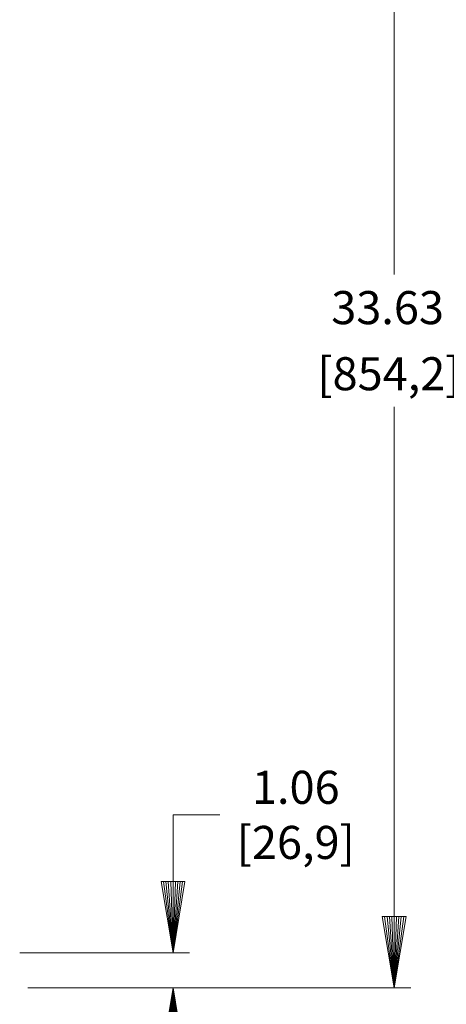
# Model space of a CAD drawing. Extents: x -250 to -114, y -149 to -61.
# Drawn here: x -196 to -183, y -124 to -94 of the extents above; entities that cross this region are included whole.
import ezdxf
from ezdxf.enums import TextEntityAlignment as Align

# ---------------------------------------------------------------- set-up
doc = ezdxf.new("R2010")
doc.units = 0
doc.header["$MEASUREMENT"] = 0
doc.layers.add('1', color=7, linetype='Continuous')
doc.layers.add('10', color=7, linetype='Continuous')
doc.styles.add('ROMANS', font='ROMANS')

# ---------------------------------------------------------------- blocks, each defined once
blk = doc.blocks.new('A1')
at = {"layer": '1', "color": 1, "linetype": 'Continuous', "lineweight": 0}
blk.add_lwpolyline([(0, 0), (-0.27, 0.045), (-0.27, -0.045), (0, 0), (-0.27, 0.036), (-0.27, 0.027), (0, 0), (-0.27, 0.018), (-0.27, 0.009), (0, 0), (-0.27, 0), (-0.27, -0.009), (0, 0), (-0.27, -0.018), (-0.27, -0.027), (0, 0), (-0.27, -0.036), (-0.27, -0.045), (0, 0)], dxfattribs=at)

msp = doc.modelspace()

# ---------------------------------------------------------------- linework, layer by layer
at = {"layer": '10', "color": 3, "linetype": 'Continuous', "lineweight": 0}
for p, q in [((-184.233, -102.099), (-184.233, -90.044)), ((-184.233, -106.099), (-184.233, -123.676)), ((-190.918, -118.435), (-190.918, -122.614)), ((-190.918, -118.435), (-189.509, -118.435)), ((-195.556, -122.614), (-190.418, -122.614)), ((-195.306, -123.676), (-190.418, -123.676)), ((-195.306, -123.676), (-183.733, -123.676)), ((-190.918, -127.665), (-190.918, -123.676))]:
    msp.add_line(p, q, dxfattribs=at)

# ---------------------------------------------------------------- block references
at = {"layer": '10', "color": 1, "linetype": 'Continuous', "lineweight": 0, "xscale": 8, "yscale": 8}
for p, rotation in [((-190.918, -122.614), 270), ((-184.233, -123.676), 270), ((-190.918, -123.676), 90)]:
    msp.add_blockref('A1', p, dxfattribs=dict(at, rotation=rotation))

# ---------------------------------------------------------------- texts
at = {"layer": '10', "color": 3, "linetype": 'Continuous', "lineweight": 0, "style": 'ROMANS'}
for s, p in [('33.63', (-186.135, -103.099)), ('[854,2]', (-186.556, -105.099))]:
    msp.add_text(s, height=1, dxfattribs=at).set_placement(p, align=Align.MIDDLE_LEFT)
for s, p in [('1.06', (-187.208, -117.737)), ('[26,9]', (-187.208, -119.404))]:
    msp.add_text(s, height=1, dxfattribs=at).set_placement(p, align=Align.MIDDLE)

doc.saveas('drawing.dxf')
